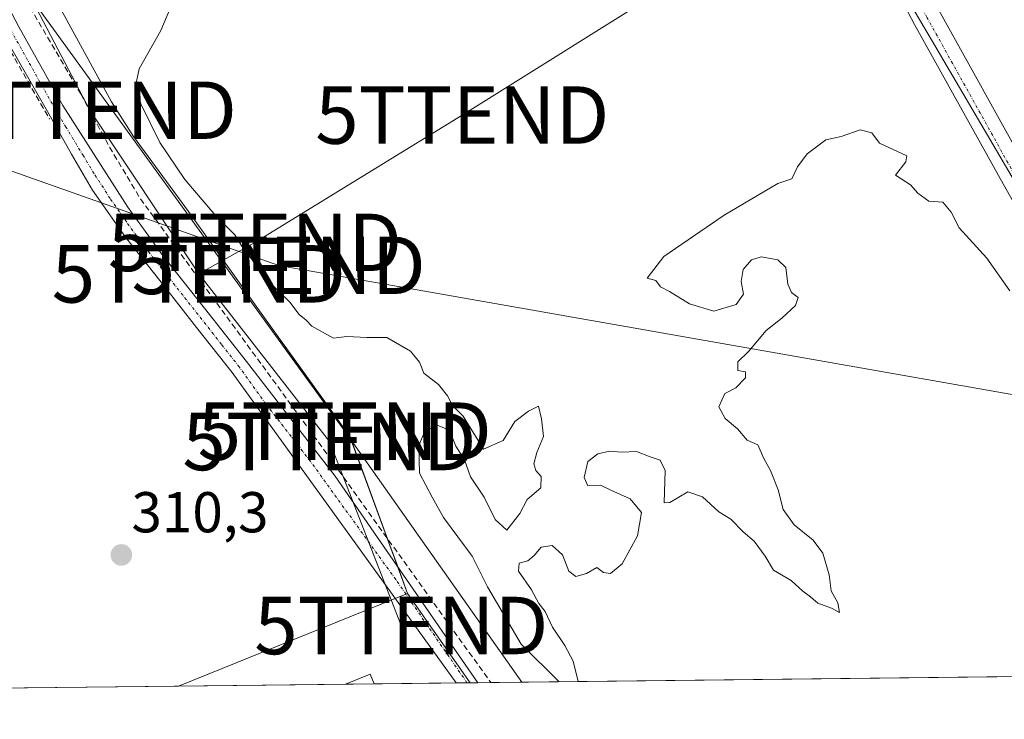
# Model space of a CAD drawing. Units: metres. Extents: x 577158 to 580614, y 4691846 to 4694198.
# Drawn here: x 577669 to 577840, y 4691846 to 4691968 of the extents above; entities that cross this region are included whole.
import ezdxf
from ezdxf.enums import TextEntityAlignment as Align

# ---------------------------------------------------------------- set-up
doc = ezdxf.new("R2010")
doc.units = ezdxf.units.M
doc.header["$MEASUREMENT"] = 0
doc.linetypes.add('TRAZO_Y_PUNTO', pattern=[1, 0.5, -0.25, 0, -0.25])
doc.linetypes.add('TRAZOSX2', pattern=[1.5, 1, -0.5])
doc.layers.get('0').update_dxf_attribs({"lineweight": 5})
for name, color, linetype, lineweight in [('Carátula', 7, 'Continuous', 5), ('Comarca CxS', 133, 'Continuous', 0), ('Comunidad Autónoma CxS', 142, 'Continuous', 0), ('Corriente artificial lineal', 5, 'TRAZOSX2', 13), ('Cultivos herbáceos CxS', 92, 'Continuous', 0), ('Cultivos leñosos', 92, 'Continuous', 0), ('Cultivos leñosos CxS', 92, 'Continuous', 0), ('Curva de nivel normal', 36, 'Continuous', 0), ('Edificación ligera', 1, 'Continuous', 0), ('Edificación ligera Cxs', 1, 'Continuous', 0), ('Municipio CxS', 142, 'Continuous', 0), ('Muro lineal', 1, 'TRAZOSX2', 13), ('Pastizal CxS', 92, 'Continuous', 0), ('Pista no pavimentada', 254, 'Continuous', 13), ('Pista no pavimentada Cxs', 254, 'Continuous', 0), ('Pista pavimentada', 135, 'Continuous', 13), ('Pista pavimentada Cxs', 135, 'Continuous', 0), ('Pista pavimentada eje', 135, 'TRAZO_Y_PUNTO', 0), ('Provincia CxS', 1, 'Continuous', 0), ('Punto de cota en terreno', 7, 'Continuous', 0), ('Rótulo de punto de cota en terreno', 19, 'Continuous', 0), ('Tendido', 6, 'Continuous', 0), ('Torre de tendido puntual', 7, 'Continuous', 0)]:
    doc.layers.add(name, color=color, linetype=linetype, lineweight=lineweight)
doc.styles.add('Arial', font='txt', dxfattribs={"height": 0.2})

# ---------------------------------------------------------------- blocks, each defined once
blk = doc.blocks.new('*U164')
at = {"layer": 'Cultivos leñosos CxS', "color": 92, "linetype": 'Continuous', "lineweight": 0}
blk.add_polyline3d([(577667.33, 4691983.67, 311.81), (577669.57, 4691980.33, 312.48), (577675.54, 4691970.24, 312.54), (577684.64, 4691953.6, 312.32), (577688.52, 4691947.55, 312.95), (577698.08, 4691934.47, 312.97), (577711.27, 4691915.97, 312.66), (577726.18, 4691895.23, 312.08), (577736.21, 4691867.98, 310.92), (577696.34, 4691851.86, 310.22), (577615.9, 4691850.95, 308.64)], dxfattribs=at)
blk = doc.blocks.new('*U175')
at = {"layer": 'Curva de nivel normal', "color": 36, "linetype": 'Continuous', "lineweight": 0}
for points in [[(577765.9, 4691852.64, 315), (577765, 4691856.17, 315), (577763.55, 4691858.9, 315), (577761.44, 4691862.11, 315), (577760.17, 4691864.85, 315), (577759.05, 4691866.25, 315), (577757.77, 4691868.62, 315), (577755.5, 4691871.85, 315), (577755.6, 4691873.22, 315), (577757.15, 4691873.68, 315), (577758.25, 4691874.56, 315), (577759.48, 4691876.06, 315), (577761.34, 4691876.32, 315), (577763.16, 4691874.7, 315), (577764.29, 4691871.83, 315), (577765.49, 4691870.95, 315), (577767.34, 4691871.46, 315), (577769.17, 4691872.48, 315), (577770.33, 4691871.6, 315), (577771.5, 4691871.42, 315), (577773.56, 4691873.16, 315), (577776.23, 4691878.02, 315), (577776.9, 4691882.06, 315), (577774.95, 4691884.47, 315), (577771.57, 4691885.96, 315), (577769.8, 4691886.84, 315), (577767.58, 4691886.72, 315), (577766.92, 4691888.14, 315), (577767.58, 4691890.94, 315), (577769.34, 4691892.28, 315), (577771.34, 4691892.74, 315), (577773.46, 4691892.57, 315), (577776.03, 4691892.71, 315), (577778.42, 4691891.76, 315), (577780.17, 4691891.18, 315), (577781.02, 4691889.36, 315), (577780.85, 4691883.74, 315), (577781.86, 4691883.8, 315), (577785, 4691885.64, 315), (577787.55, 4691884.8, 315), (577790.36, 4691882.19, 315), (577792.45, 4691880.91, 315), (577794.62, 4691878.7, 315), (577796.53, 4691877.09, 315), (577798.43, 4691874.45, 315), (577799.89, 4691872.02, 315), (577802.95, 4691870.22, 315), (577805.01, 4691868.37, 315), (577806.34, 4691867.36, 315), (577807.58, 4691866.26, 315), (577809.98, 4691865.43, 315), (577811.35, 4691864.68, 315), (577811.08, 4691866.35, 315), (577809.94, 4691868.43, 315), (577809.56, 4691871.19, 315), (577808.5, 4691874.96, 315), (577806.8, 4691877.26, 315), (577803.48, 4691879.94, 315), (577801.55, 4691882.57, 315), (577800.73, 4691885.99, 315), (577799.39, 4691889.37, 315), (577798.19, 4691891.45, 315), (577797.15, 4691893.84, 315), (577795.32, 4691894.67, 315), (577793.62, 4691896.64, 315), (577791.5, 4691898.43, 315), (577790.37, 4691900.49, 315), (577791.42, 4691902.76, 315), (577793.33, 4691903.78, 315), (577795, 4691905.54, 315), (577795, 4691906.55, 315), (577793.66, 4691906.78, 315), (577793.66, 4691908.28, 315), (577795.57, 4691910.15, 315), (577798.62, 4691913.77, 315), (577801.37, 4691915.91, 315), (577803.72, 4691918.11, 315), (577804.19, 4691919.51, 315), (577803, 4691920.39, 315), (577802.38, 4691921.82, 315), (577802.02, 4691924.71, 315), (577800.65, 4691926.08, 315), (577797.77, 4691926.6, 315), (577796.08, 4691926.09, 315), (577794.59, 4691924.35, 315), (577794.25, 4691922.28, 315), (577794.64, 4691920.08, 315), (577793.42, 4691918.31, 315), (577789.53, 4691917.1, 315), (577785.28, 4691918.4, 315), (577781.77, 4691920.57, 315), (577780.24, 4691921.36, 315), (577779.42, 4691922.44, 315), (577777.88, 4691922.89, 315), (577780.78, 4691926.63, 315), (577791.33, 4691933.82, 315), (577800.66, 4691939.35, 315), (577803.09, 4691940.16, 315), (577804.04, 4691942.24, 315), (577805.76, 4691944.54, 315), (577809, 4691946.94, 315), (577811.66, 4691947.56, 315), (577815, 4691948.71, 315), (577817, 4691948.15, 315), (577818.35, 4691946.36, 315), (577823.07, 4691944.16, 315), (577822.9, 4691943.14, 315), (577821.12, 4691940.79, 315), (577823.76, 4691939.1, 315), (577825, 4691937.68, 315), (577826.95, 4691936.3, 315), (577829.36, 4691936.09, 315), (577830.84, 4691934.37, 315), (577832.22, 4691931.62, 315), (577837.04, 4691926.38, 315), (577841.04, 4691920.64, 315)], [(577695.62, 4691971.67, 315), (577693.23, 4691966.01, 315), (577689.5, 4691959.34, 315), (577688.85, 4691956.32, 315), (577689.8, 4691953.22, 315), (577693.09, 4691946.48, 315), (577697.42, 4691940.06, 315), (577702.83, 4691933.74, 315), (577706.16, 4691930.43, 315), (577707.33, 4691928.46, 315), (577708.7, 4691926.71, 315), (577711.72, 4691922.56, 315), (577715.69, 4691918.68, 315), (577717.35, 4691916.52, 315), (577718.57, 4691915.58, 315), (577719.51, 4691914.52, 315), (577723.28, 4691912.42, 315), (577725.65, 4691912.73, 315), (577729.08, 4691912.54, 315), (577732.61, 4691912.53, 315), (577736.69, 4691910.15, 315), (577738.3, 4691908.26, 315), (577739.03, 4691906.35, 315), (577741.56, 4691904.35, 315), (577743.16, 4691902.41, 315), (577744, 4691900.68, 315), (577745.86, 4691898.87, 315), (577749.43, 4691893.11, 315), (577752.82, 4691894.61, 315), (577754.89, 4691897.89, 315), (577757.23, 4691899.7, 315), (577759.01, 4691900.61, 315), (577759.5, 4691898.36, 315), (577759.84, 4691895.33, 315), (577758.72, 4691892.51, 315), (577758.19, 4691890.52, 315), (577758.5, 4691889.39, 315), (577759.44, 4691888.32, 315), (577759.39, 4691886.38, 315), (577757, 4691884.35, 315), (577755.72, 4691881.92, 315), (577753.47, 4691879, 315), (577751.42, 4691880.83, 315), (577749.55, 4691884.71, 315), (577747.16, 4691888.28, 315), (577746.13, 4691891.25, 315), (577744.58, 4691893.59, 315), (577743.52, 4691896.41, 315), (577741.36, 4691897.28, 315), (577739.21, 4691896.23, 315), (577738.18, 4691893.74, 315), (577738.3, 4691888.92, 315), (577740.46, 4691884.74, 315), (577742.47, 4691881.22, 315), (577747.47, 4691874.47, 315), (577750.14, 4691869.13, 315), (577755.97, 4691859.14, 315), (577762.59, 4691852.6, 315)]]:
    blk.add_polyline3d(points, dxfattribs=at)
blk = doc.blocks.new('5PATER')
at = {"layer": 'Carátula', "linetype": 'Continuous', "lineweight": 5}
h = blk.add_hatch(color=250, dxfattribs=at)
edge = h.paths.add_edge_path()
edge.add_ellipse((0, 0.01), major_axis=(-1.33, -1.34), ratio=0.999422, start_angle=0, end_angle=360)
blk = doc.blocks.new('5TTEND')
blk.add_text('5TTEND', height=10).set_placement((0, 0), align=Align.MIDDLE_CENTER)

msp = doc.modelspace()

# ---------------------------------------------------------------- linework, layer by layer
at = {"layer": 'Comarca CxS', "color": 133, "linetype": 'Continuous', "lineweight": 0}
msp.add_polyline3d([(580613.71, 4691884.81, 313.92), (577183.26, 4691846.06, 311.6), (577157.75, 4694159.21, 313.37), (580587.09, 4694197.94, 404.85), (580613.71, 4691884.81, 313.92)], close=True, dxfattribs=at)
msp.add_polyline3d([(580613.71, 4691884.81, 313.92), (577183.26, 4691846.06, 311.6), (577157.75, 4694159.21, 313.37), (580587.09, 4694197.94, 404.85), (580613.71, 4691884.81, 313.92)], close=True, dxfattribs=at)
at = {"layer": 'Comunidad Autónoma CxS', "color": 142, "linetype": 'Continuous', "lineweight": 0}
for points in [[(577560.29, 4691850.32, 304.79), (577183.26, 4691846.06, 311.6), (577178.35, 4692291.63, 305.05), (577162.66, 4693714.3, 307.96), (577157.75, 4694159.21, 313.37), (577484.97, 4694162.91, 309.66), (580466.56, 4694196.58, 406.9), (580587.09, 4694197.94, 404.85), (580613.71, 4691884.81, 313.92), (580203.39, 4691880.18, 304.17), (577560.29, 4691850.32, 304.79)], [(577560.29, 4691850.32, 304.79), (577183.26, 4691846.06, 311.6), (577178.35, 4692291.63, 305.05), (577162.66, 4693714.3, 307.96), (577157.75, 4694159.21, 313.37), (577484.97, 4694162.91, 309.66), (580466.56, 4694196.58, 406.9), (580587.09, 4694197.94, 404.85), (580613.71, 4691884.81, 313.92), (580203.39, 4691880.17, 304.17), (577560.29, 4691850.32, 304.79)]]:
    msp.add_polyline3d(points, close=True, dxfattribs=at)
at = {"layer": 'Corriente artificial lineal', "color": 5, "linetype": 'TRAZOSX2', "lineweight": 13}
msp.add_polyline3d([(577665.68, 4691978.68, 310.96), (577668.96, 4691972.61, 311.31), (577679.33, 4691954.94, 311.2), (577684.32, 4691945.7, 311.28), (577689.7, 4691936.7, 311.1), (577720.67, 4691894.33, 310.85), (577750.68, 4691852.47, 310.81)], dxfattribs=at)
at = {"layer": 'Cultivos herbáceos CxS', "color": 92, "linetype": 'Continuous', "lineweight": 0}
msp.add_polyline3d([(577747.11, 4691852.43, 310.93), (577696.34, 4691851.86, 310.22), (577736.21, 4691867.98, 310.92), (577737.71, 4691865.83, 310.84), (577747.11, 4691852.43, 310.93)], close=True, dxfattribs=at)
for points in [[(577696.34, 4691851.86, 310.22), (577734.04, 4691867.11, 310.76), (577735.9, 4691867.86, 310.9), (577736.21, 4691867.98, 310.92)], [(577747.11, 4691852.43, 310.93), (577737.71, 4691865.83, 310.84), (577736.21, 4691867.98, 310.92)], [(577747.11, 4691852.43, 310.93), (577746.54, 4691852.42, 310.95), (577744.65, 4691852.4, 310.69), (577730.39, 4691852.24, 309.98), (577725.37, 4691852.18, 309.97), (577696.34, 4691851.86, 310.22)]]:
    msp.add_polyline3d(points, dxfattribs=at)
at = {"layer": 'Cultivos leñosos', "color": 92, "linetype": 'Continuous', "lineweight": 0}
for points in [[(577736.21, 4691867.98, 310.92), (577734.48, 4691872.67, 310.86), (577732.67, 4691877.6, 310.91), (577726.17, 4691895.23, 312.08), (577711.27, 4691915.97, 312.66), (577698.08, 4691934.47, 312.97), (577688.52, 4691947.55, 312.95), (577684.64, 4691953.6, 312.32), (577675.54, 4691970.24, 312.54), (577669.57, 4691980.33, 312.48), (577667.96, 4691982.72, 311.94), (577667.37, 4691983.6, 311.83), (577667.33, 4691983.67, 311.81)], [(577696.34, 4691851.86, 310.22), (577734.04, 4691867.11, 310.76), (577735.9, 4691867.86, 310.9), (577736.21, 4691867.98, 310.92)], [(577696.34, 4691851.86, 310.22), (577664.47, 4691851.5, 310.17), (577660.63, 4691851.45, 310.47), (577658.59, 4691851.43, 310.97), (577656.14, 4691851.4, 311.41), (577653.21, 4691851.37, 310.81), (577615.9, 4691850.95, 308.64)]]:
    msp.add_polyline3d(points, dxfattribs=at)
at = {"layer": 'Edificación ligera', "color": 1, "linetype": 'Continuous', "lineweight": 0}
for points in [[(577725.37, 4691852.18, 314.67), (577729.7, 4691853.94, 314.84), (577730.39, 4691852.24, 314.02)], [(577730.39, 4691852.24, 314.02), (577725.37, 4691852.18, 314.67)], [(577730.39, 4691852.24, 314.02), (577725.37, 4691852.18, 314.67)]]:
    msp.add_polyline3d(points, dxfattribs=at)
at = {"layer": 'Edificación ligera Cxs', "color": 1, "linetype": 'Continuous', "lineweight": 0}
msp.add_polyline3d([(577730.39, 4691852.24, 314.02), (577725.37, 4691852.18, 314.67), (577729.7, 4691853.94, 314.84), (577730.39, 4691852.24, 314.02)], close=True, dxfattribs=at)
at = {"layer": 'Municipio CxS', "color": 142, "linetype": 'Continuous', "lineweight": 0}
for points in [[(580203.39, 4691880.18, 304.17), (577560.29, 4691850.32, 304.79)], [(580203.39, 4691880.17, 304.17), (577560.29, 4691850.32, 304.79)]]:
    msp.add_polyline3d(points, dxfattribs=at)
at = {"layer": 'Muro lineal', "color": 1, "linetype": 'TRAZOSX2', "lineweight": 13}
msp.add_polyline3d([(577641.17, 4691994.55, 311.32), (577649.12, 4691993.6, 311.96), (577673.89, 4691950.58, 311.69)], dxfattribs=at)
at = {"layer": 'Pastizal CxS', "color": 92, "linetype": 'Continuous', "lineweight": 0}
for points in [[(577847.85, 4691929.47, 315.25), (577827.38, 4691964.35, 315.78), (577816.01, 4691983.72, 316.01), (577809.02, 4691997.37, 315.91), (577795.86, 4692022.26, 315.38), (577785.36, 4692044.38, 315.43), (577779.06, 4692061.73, 315.61), (577777.78, 4692065.27, 315.59), (577773.57, 4692076.87, 315.51), (577767.62, 4692091.91, 315.57), (577758.39, 4692110.22, 315.86), (577756.56, 4692113.84, 315.95), (577755.51, 4692117.3, 315.95), (577752.66, 4692126.63, 316.21), (577776.19, 4692139.33, 316.23), (577778.68, 4692136.92, 315.86), (577784.98, 4692130.83, 315.46), (577814.36, 4692110.75, 315.47), (577821.77, 4692105.68, 315.45), (577826.2, 4692098.49, 315.4), (577830.78, 4692091.04, 315.27), (577827.22, 4692086.55, 315.05), (577832.96, 4692079.89, 315.11), (577840.18, 4692071.51, 315.22)], [(577777.78, 4692065.27, 315.59), (577779.06, 4692061.74, 315.61), (577785.36, 4692044.38, 315.43), (577795.86, 4692022.26, 315.38), (577809.02, 4691997.37, 315.91), (577816.01, 4691983.72, 316.01), (577827.38, 4691964.35, 315.78), (577847.85, 4691929.47, 315.25), (577860.24, 4691908.36, 315.05), (577860.29, 4691908.46, 315.05), (577861.57, 4691911.02, 315.1), (577902.49, 4691992.94, 315.47), (577887.32, 4691994.64, 315.34), (577884.57, 4692003.36, 314.54), (577892.36, 4692026.31, 314.38), (577891.42, 4692028.87, 314.26), (577890.91, 4692030.26, 314.26), (577890.36, 4692031.76, 314.25), (577889.16, 4692035.02, 314.24), (577883.44, 4692040.74, 314.21)], [(577736.21, 4691867.98, 310.92), (577734.48, 4691872.67, 310.86), (577732.67, 4691877.6, 310.91), (577726.17, 4691895.23, 312.08), (577711.27, 4691915.97, 312.66), (577698.08, 4691934.47, 312.97), (577688.52, 4691947.55, 312.95), (577684.64, 4691953.6, 312.32), (577675.54, 4691970.24, 312.54), (577669.57, 4691980.33, 312.48), (577667.96, 4691982.72, 311.94), (577667.37, 4691983.6, 311.83), (577667.33, 4691983.67, 311.81)], [(577816.01, 4691983.72, 316.01), (577827.38, 4691964.35, 315.78), (577847.85, 4691929.47, 315.25)], [(578154.24, 4691857.03, 312.3), (577747.11, 4691852.43, 310.93), (577737.71, 4691865.83, 310.84), (577736.21, 4691867.98, 310.92), (577726.17, 4691895.23, 312.08), (577711.27, 4691915.97, 312.66), (577698.08, 4691934.47, 312.97), (577688.52, 4691947.55, 312.95), (577684.64, 4691953.6, 312.32), (577675.54, 4691970.24, 312.54)], [(577747.11, 4691852.43, 310.93), (577737.71, 4691865.83, 310.84), (577736.21, 4691867.98, 310.92)], [(578154.24, 4691857.03, 312.3), (578151.69, 4691857, 312.32), (578140.6, 4691856.87, 312.34), (578129.49, 4691856.75, 312.54), (577898.22, 4691854.14, 314.04), (577895.28, 4691854.1, 314.12), (577892.9, 4691854.08, 314.16), (577750.68, 4691852.47, 310.81), (577748.43, 4691852.44, 310.89), (577747.11, 4691852.43, 310.93)]]:
    msp.add_polyline3d(points, dxfattribs=at)
at = {"layer": 'Pista no pavimentada', "color": 254, "linetype": 'Continuous', "lineweight": 13}
for points in [[(577627.13, 4692024.48, 311.59), (577635.55, 4692016.32, 311.43), (577645.6, 4692004.51, 311.25), (577651.22, 4691997.69, 311.15), (577655.24, 4691991.55, 311.04), (577660.99, 4691980.96, 311.04), (577668.55, 4691966.63, 311.08), (577676.21, 4691952.94, 311.05), (577681.93, 4691943.91, 311.11), (577687.53, 4691935.24, 311.05), (577693.57, 4691926.88, 310.99), (577700.86, 4691917.63, 310.78), (577708.14, 4691908.37, 310.88), (577723.62, 4691888.42, 310.88), (577748.43, 4691852.44, 310.89)], [(577744.65, 4691852.4, 310.69), (577705.66, 4691906.44, 310.71), (577699.49, 4691914.3, 310.68), (577693.32, 4691922.15, 310.73), (577687.08, 4691930, 310.74), (577681.35, 4691938.21, 311.1), (577677.72, 4691944.48, 311.15), (577673.75, 4691951.48, 311.02), (577665.91, 4691965.19, 311.14), (577658.34, 4691979.54, 310.9), (577652.66, 4691990.01, 311), (577648.8, 4691995.91, 311.12), (577643.3, 4692002.58, 311.38), (577633.35, 4692014.27, 311.52), (577626.6, 4692020.82, 311.6)], [(577748.43, 4691852.44, 310.89), (577744.65, 4691852.4, 310.69)]]:
    msp.add_polyline3d(points, dxfattribs=at)
at = {"layer": 'Pista no pavimentada Cxs', "color": 254, "linetype": 'Continuous', "lineweight": 0}
msp.add_polyline3d([(577668.55, 4691966.63, 311.08), (577676.21, 4691952.94, 311.05), (577681.93, 4691943.91, 311.11), (577687.53, 4691935.24, 311.05), (577693.57, 4691926.88, 310.99), (577700.86, 4691917.63, 310.78), (577708.14, 4691908.37, 310.88), (577723.62, 4691888.42, 310.88), (577748.43, 4691852.44, 310.89), (577744.65, 4691852.4, 310.69), (577705.66, 4691906.44, 310.71), (577699.49, 4691914.3, 310.68), (577693.32, 4691922.15, 310.73), (577687.08, 4691930, 310.74), (577681.35, 4691938.21, 311.1), (577677.72, 4691944.48, 311.15), (577673.75, 4691951.48, 311.02), (577665.91, 4691965.19, 311.14)], dxfattribs=at)
at = {"layer": 'Pista pavimentada', "color": 135, "linetype": 'Continuous', "lineweight": 13}
for points in [[(577892.9, 4691854.08, 314.16), (577884.44, 4691866.94, 314.48), (577867.52, 4691892.32, 314.86), (577859.86, 4691904.23, 315.03), (577850.93, 4691919.54, 315.13), (577839.07, 4691940.73, 315.46), (577824.44, 4691967.01, 315.87), (577813.43, 4691987.97, 315.99), (577801.35, 4692010.22, 315.48), (577793.69, 4692025.76, 315.37), (577786.46, 4692041.71, 315.36), (577781.78, 4692052.99, 315.47), (577776.99, 4692065.46, 315.59)], [(577794.48, 4692035.98, 315.37), (577798.32, 4692027.51, 315.4), (577805.9, 4692012.14, 315.4), (577817.95, 4691989.94, 315.96), (577828.95, 4691969, 315.86), (577843.54, 4691942.78, 315.52), (577855.38, 4691921.64, 315.19), (577864.23, 4691906.46, 315.07), (577871.81, 4691894.67, 314.92), (577875.18, 4691889.62, 314.85)]]:
    msp.add_polyline3d(points, dxfattribs=at)
at = {"layer": 'Pista pavimentada Cxs', "color": 135, "linetype": 'Continuous', "lineweight": 0}
for points in [[(577741.48, 4692163.6, 316.52), (577748.66, 4692142.89, 316.28), (577753.27, 4692131.38, 316.3), (577759.14, 4692119.21, 316), (577759.21, 4692119.08, 316), (577760.39, 4692116.8, 315.95), (577765.51, 4692106.89, 315.77), (577772.13, 4692091.53, 315.63), (577778.49, 4692075.4, 315.62), (577786.53, 4692054.46, 315.45), (577791.16, 4692043.31, 315.31), (577792.24, 4692040.92, 315.35), (577794.48, 4692035.98, 315.37), (577798.32, 4692027.51, 315.4), (577805.9, 4692012.14, 315.4), (577817.95, 4691989.94, 315.96), (577828.95, 4691969, 315.86), (577843.54, 4691942.78, 315.52)], [(577850.93, 4691919.54, 315.13), (577839.07, 4691940.73, 315.46), (577824.44, 4691967.01, 315.87), (577813.43, 4691987.97, 315.99), (577801.35, 4692010.22, 315.48), (577793.69, 4692025.76, 315.37), (577786.46, 4692041.71, 315.36), (577781.78, 4692052.99, 315.47), (577776.99, 4692065.46, 315.59), (577776.02, 4692067.98, 315.61), (577773.72, 4692073.97, 315.54), (577767.39, 4692090.01, 315.59), (577760.88, 4692105.13, 315.72), (577754.56, 4692117.36, 315.88), (577748.58, 4692129.75, 316.29), (577743.87, 4692141.52, 316.41), (577736.66, 4692162.29, 316.39)]]:
    msp.add_polyline3d(points, dxfattribs=at)
at = {"layer": 'Pista pavimentada eje', "color": 135, "linetype": 'TRAZO_Y_PUNTO', "lineweight": 0}
for points in [[(577873.92, 4691887.23, 314.81), (577869.61, 4691893.69, 314.88), (577861.99, 4691905.54, 315.05), (577853.1, 4691920.78, 315.18), (577841.25, 4691941.95, 315.49), (577826.64, 4691968.19, 315.94), (577815.64, 4691989.15, 316.01), (577803.57, 4692011.37, 315.48), (577795.95, 4692026.83, 315.4), (577793.22, 4692032.85, 315.39)], [(577746.54, 4691852.42, 310.95), (577734.14, 4691870.41, 310.85), (577719.3, 4691890.97, 310.76), (577711.56, 4691900.95, 310.89), (577706.9, 4691907.41, 310.86), (577703.82, 4691911.34, 310.75), (577697.09, 4691919.89, 310.81), (577693.45, 4691924.52, 310.89), (577690.33, 4691928.44, 310.92), (577687.31, 4691932.62, 311.02), (577684.44, 4691936.73, 310.93), (577681.64, 4691941.06, 311.15), (577679.78, 4691944.16, 311.12), (577676.77, 4691949.12, 311.23), (577674.91, 4691952.21, 311.06), (577667.23, 4691965.91, 311.16), (577659.66, 4691980.25, 311), (577653.95, 4691990.78, 311.05), (577650.01, 4691996.8, 311.17), (577644.45, 4692003.55, 311.36), (577634.45, 4692015.29, 311.49), (577625.18, 4692024.29, 311.64)]]:
    msp.add_polyline3d(points, dxfattribs=at)
at = {"layer": 'Provincia CxS', "color": 1, "linetype": 'Continuous', "lineweight": 0}
msp.add_polyline3d([(577560.29, 4691850.32, 304.79), (577183.26, 4691846.06, 311.6), (577178.35, 4692291.63, 305.05), (577162.66, 4693714.3, 307.96), (577157.75, 4694159.21, 313.37), (577484.97, 4694162.91, 309.66), (580587.09, 4694197.94, 404.85), (580613.71, 4691884.81, 313.92), (577560.29, 4691850.32, 304.79)], close=True, dxfattribs=at)
msp.add_polyline3d([(577560.29, 4691850.32, 304.79), (577183.26, 4691846.06, 311.6), (577178.35, 4692291.63, 305.05), (577162.66, 4693714.3, 307.96), (577157.75, 4694159.21, 313.37), (577484.97, 4694162.91, 309.66), (580587.09, 4694197.94, 404.85), (580613.71, 4691884.81, 313.92), (577560.29, 4691850.32, 304.79)], close=True, dxfattribs=at)
at = {"layer": 'Tendido', "color": 6, "linetype": 'Continuous', "lineweight": 0}
for points in [[(579012.18, 4692488.02, 352.3), (578995.94, 4692474.53, 349.57), (578901.5, 4692397.38, 317.98), (578751.71, 4692276.21, 315.34), (578577.65, 4692134.06, 308.97), (578384.04, 4692121.87, 311.49), (578221.51, 4692093.98, 313.5), (578064.33, 4692018.05, 312.97), (577880.66, 4691895.69, 314.97), (577713.77, 4691925.1, 315.08), (577607.34, 4691962.69, 311.08), (577596.67, 4691978.44, 310.77)], [(577641.59, 4692010.03, 311.34), (577642.83, 4691999, 311.32), (577665.33, 4691981.84, 311.28), (577680.89, 4691952.11, 311.01), (577699.86, 4691923.62, 310.94)], [(577756.11, 4691852.53, 312.3), (577725.26, 4691896.23, 312.05), (577652.55, 4691996.61, 311.16), (577650.07, 4692000.18, 311.2)], [(577699.86, 4691923.62, 310.94), (577709.64, 4691929.1, 315.1), (577745.72, 4691951.27, 315.54), (577784.42, 4691975.49, 315.28), (577821.39, 4691999.1, 315.67)], [(577699.86, 4691923.62, 310.94), (577722.6, 4691894.43, 311.1), (577735.11, 4691862.39, 310.51)]]:
    msp.add_polyline3d(points, dxfattribs=at)

# ---------------------------------------------------------------- block references
at = {"layer": 'Cultivos leñosos CxS', "color": 92, "linetype": 'Continuous', "lineweight": 0}
msp.add_blockref('*U164', (0, 0), dxfattribs=at)
at = {"layer": 'Curva de nivel normal', "color": 36, "linetype": 'Continuous', "lineweight": 0}
msp.add_blockref('*U175', (0, 0), dxfattribs=at)
at = {"layer": 'Punto de cota en terreno', "linetype": 'Continuous', "lineweight": 0}
msp.add_blockref('5PATER', (577686.38, 4691874.67, 310.3), dxfattribs=at)
at = {"layer": 'Torre de tendido puntual', "linetype": 'Continuous', "lineweight": 0}
for p in [(577680.89, 4691952.11, 311.77), (577745.72, 4691951.27, 315.52), (577709.64, 4691929.1, 314.58), (577713.77, 4691925.1, 314.95), (577699.86, 4691923.62, 311.75), (577725.26, 4691896.23, 312.03), (577722.6, 4691894.43, 311.45), (577735.11, 4691862.39, 310.65)]:
    msp.add_blockref('5TTEND', p, dxfattribs=at)

# ---------------------------------------------------------------- texts
at = {"layer": 'Rótulo de punto de cota en terreno', "color": 19, "linetype": 'Continuous', "lineweight": 0, "style": 'Arial'}
msp.add_text('310,3', height=7, dxfattribs=at).set_placement((577688.14, 4691876.43), align=Align.BOTTOM_LEFT)

doc.saveas('drawing.dxf')
